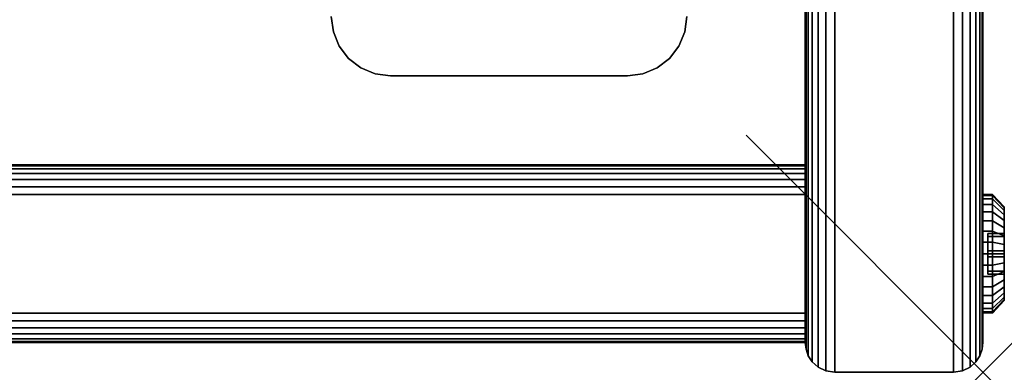
# Model space of a CAD drawing. Units: inches. Extents: x -0.2 to 30.1, y -0.4 to 31.2.
# Drawn here: x 25.9 to 30.1, y 0 to 1.5 of the extents above; entities that cross this region are included whole.
import ezdxf

# ---------------------------------------------------------------- set-up
doc = ezdxf.new("R2010")
doc.units = ezdxf.units.IN
doc.header["$MEASUREMENT"] = 0
doc.header["$PDMODE"] = 3
doc.header["$PDSIZE"] = 1
for name, color, linetype in [('A-FURN-3-NODE', 7, 'Continuous'), ('A-FURN-3-STORAGE-LOWER-CASTER-HARDWARE', 253, 'Continuous'), ('A-FURN-3-STORAGE-LOWER-HARDWARE-BOLT', 253, 'Continuous'), ('A-FURN-3-STORAGE-LOWER-WOOD-BOTTOM-EDGE-HORIZONTAL', 255, 'Continuous'), ('A-FURN-3-STORAGE-LOWER-WOOD-BOTTOM-SURFACE-HORIZONTAL', 255, 'Continuous'), ('A-FURN-3-STORAGE-LOWER-WOOD-DIVIDER-EDGE-HORIZONTAL', 255, 'Continuous'), ('A-FURN-3-STORAGE-LOWER-WOOD-DIVIDER-SURFACE-HORIZONTAL', 255, 'Continuous'), ('A-FURN-3-STORAGE-LOWER-WOOD-SIDEPANEL-EDGE-HORIZONTAL', 255, 'Continuous'), ('A-FURN-3-STORAGE-LOWER-WOOD-SIDEPANEL-EDGE-VERTICAL', 255, 'Continuous'), ('A-FURN-3-STORAGE-LOWER-WOOD-SIDEPANEL-SURFACE-VERTICAL', 255, 'Continuous')]:
    doc.layers.add(name, color=color, linetype=linetype)

msp = doc.modelspace()

# ---------------------------------------------------------------- linework, layer by layer
at = {"layer": 'A-FURN-3-NODE'}
msp.add_point((29.9968, 0), dxfattribs=at)
at = {"layer": 'A-FURN-3-STORAGE-LOWER-CASTER-HARDWARE'}
for points, invisible_edges in [([(27.2468, 1.5, 3.3887), (27.5593, 2, 3.3887), (27.5742, 1.8868, 3.3887), (27.2553, 1.4353, 3.3887)], 5), ([(27.2553, 1.4353, 3.3887), (27.5742, 1.8868, 3.3887), (27.6179, 1.7812, 3.3887), (27.2803, 1.375, 3.3887)], 5), ([(28.7468, 1.5, 3.3887), (28.4194, 1.8868, 3.3887), (28.3757, 1.7812, 3.3887), (28.7383, 1.4353, 3.3887)], 5), ([(27.2803, 1.375, 3.3887), (27.6179, 1.7812, 3.3887), (27.6875, 1.6906, 3.3887), (27.32, 1.3232, 3.3887)], 5), ([(28.7383, 1.4353, 3.3887), (28.3757, 1.7812, 3.3887), (28.3062, 1.6906, 3.3887), (28.7133, 1.375, 3.3887)], 5), ([(27.32, 1.3232, 3.3887), (27.6875, 1.6906, 3.3887), (27.7781, 1.6211, 3.3887), (27.3718, 1.2835, 3.3887)], 5), ([(28.7133, 1.375, 3.3887), (28.3062, 1.6906, 3.3887), (28.2156, 1.6211, 3.3887), (28.6736, 1.3232, 3.3887)], 5), ([(27.3718, 1.2835, 3.3887), (27.7781, 1.6211, 3.3887), (27.8836, 1.5774, 3.3887), (27.4321, 1.2585, 3.3887)], 5), ([(28.6736, 1.3232, 3.3887), (28.2156, 1.6211, 3.3887), (28.1101, 1.5774, 3.3887), (28.6218, 1.2835, 3.3887)], 5), ([(27.4321, 1.2585, 3.3887), (27.8836, 1.5774, 3.3887), (27.4968, 1.25, 3.3887), (27.4321, 1.2585, 3.3887)], 3), ([(27.4968, 1.25, 3.3887), (27.8836, 1.5774, 3.3887), (28.4968, 1.25, 3.3887), (27.4968, 1.25, 3.3887)], 3), ([(28.5615, 1.2585, 3.3887), (27.9968, 1.5625, 3.3887), (27.8836, 1.5774, 3.3887), (28.4968, 1.25, 3.3887)], 5), ([(28.6218, 1.2835, 3.3887), (28.1101, 1.5774, 3.3887), (27.9968, 1.5625, 3.3887), (28.5615, 1.2585, 3.3887)], 5)]:
    msp.add_3dface(points, dxfattribs=dict(at, invisible_edges=invisible_edges))
msp.add_3dface([(27.4968, 1.25, 3.4797), (27.4968, 1.25, 3.3887), (28.4968, 1.25, 3.3887), (28.4968, 1.25, 3.4797)], dxfattribs=at)
at = {"layer": 'A-FURN-3-STORAGE-LOWER-HARDWARE-BOLT'}
for points, invisible_edges in [([(30.0868, 0.5855, 29.0697), (30.0868, 0.6825, 29.0291), (30.0868, 0.6937, 29.0662), (30.0868, 0.6975, 29.1047)], 9), ([(30.0868, 0.5855, 29.0697), (30.0868, 0.6975, 29.1047), (30.0868, 0.6937, 29.1432), (30.0868, 0.573, 29.1613)], 5), ([(30.0868, 0.5855, 23.5697), (30.0868, 0.6825, 23.5291), (30.0868, 0.6937, 23.5662), (30.0868, 0.6975, 23.6047)], 9), ([(30.0868, 0.5855, 23.5697), (30.0868, 0.6975, 23.6047), (30.0868, 0.6937, 23.6432), (30.0868, 0.573, 23.6613)], 5), ([(30.0868, 0.573, 29.1613), (30.0868, 0.6937, 29.1432), (30.0868, 0.6825, 29.1803), (30.0868, 0.6642, 29.2144)], 9), ([(30.0868, 0.573, 23.6613), (30.0868, 0.6937, 23.6432), (30.0868, 0.6825, 23.6803), (30.0868, 0.6642, 23.7144)], 9), ([(30.0868, 0.5855, 29.0697), (30.0868, 0.6397, 28.965), (30.0868, 0.6642, 28.995), (30.0868, 0.6825, 29.0291)], 9), ([(30.0868, 0.5855, 23.5697), (30.0868, 0.6397, 23.465), (30.0868, 0.6642, 23.495), (30.0868, 0.6825, 23.5291)], 9), ([(30.0868, 0.573, 29.1613), (30.0868, 0.6642, 29.2144), (30.0868, 0.6397, 29.2444), (30.0868, 0.6097, 29.2689)], 9), ([(30.0868, 0.573, 23.6613), (30.0868, 0.6642, 23.7144), (30.0868, 0.6397, 23.7444), (30.0868, 0.6097, 23.7689)], 9), ([(30.0868, 0.6097, 28.9405), (30.0868, 0.6397, 28.965), (30.0868, 0.5855, 29.0697), (30.0868, 0.5125, 29.0132)], 10), ([(30.0868, 0.6097, 23.4405), (30.0868, 0.6397, 23.465), (30.0868, 0.5855, 23.5697), (30.0868, 0.5125, 23.5132)], 10), ([(30.0168, 0.5125, 29.0132), (30.0168, 0.5855, 29.0697), (30.0168, 0.573, 29.1613), (30.0168, 0.4875, 29.1962)], 8), ([(30.0168, 0.5125, 23.5132), (30.0168, 0.5855, 23.5697), (30.0168, 0.573, 23.6613), (30.0168, 0.4875, 23.6962)], 8), ([(30.0868, 0.6097, 28.9405), (30.0868, 0.5125, 29.0132), (30.0868, 0.5385, 28.911), (30.0868, 0.5756, 28.9222)], 3), ([(30.0868, 0.573, 29.1613), (30.0868, 0.6097, 29.2689), (30.0868, 0.5756, 29.2872), (30.0868, 0.5385, 29.2984)], 9), ([(30.0868, 0.6097, 23.4405), (30.0868, 0.5125, 23.5132), (30.0868, 0.5385, 23.411), (30.0868, 0.5756, 23.4222)], 3), ([(30.0868, 0.573, 23.6613), (30.0868, 0.6097, 23.7689), (30.0868, 0.5756, 23.7872), (30.0868, 0.5385, 23.7984)], 9), ([(30.0868, 0.573, 29.1613), (30.0868, 0.5385, 29.2984), (30.0868, 0.5, 29.3022), (30.0868, 0.4875, 29.1962)], 5), ([(30.0868, 0.573, 23.6613), (30.0868, 0.5385, 23.7984), (30.0868, 0.5, 23.8022), (30.0868, 0.4875, 23.6962)], 5), ([(30.0168, 0.4875, 29.1962), (30.0168, 0.4145, 29.1397), (30.0168, 0.427, 29.0481), (30.0168, 0.5125, 29.0132)], 8), ([(30.0168, 0.4875, 23.6962), (30.0168, 0.4145, 23.6397), (30.0168, 0.427, 23.5481), (30.0168, 0.5125, 23.5132)], 8), ([(30.0868, 0.5385, 28.911), (30.0868, 0.5125, 29.0132), (30.0868, 0.427, 29.0481), (30.0868, 0.5, 28.9072)], 5), ([(30.0868, 0.5385, 23.411), (30.0868, 0.5125, 23.5132), (30.0868, 0.427, 23.5481), (30.0868, 0.5, 23.4072)], 5), ([(30.0868, 0.5, 28.9072), (30.0868, 0.427, 29.0481), (30.0868, 0.4244, 28.9222), (30.0868, 0.4615, 28.911)], 3), ([(30.0868, 0.4875, 29.1962), (30.0868, 0.5, 29.3022), (30.0868, 0.4615, 29.2984), (30.0868, 0.4244, 29.2872)], 9), ([(30.0868, 0.5, 23.4072), (30.0868, 0.427, 23.5481), (30.0868, 0.4244, 23.4222), (30.0868, 0.4615, 23.411)], 3), ([(30.0868, 0.4875, 23.6962), (30.0868, 0.5, 23.8022), (30.0868, 0.4615, 23.7984), (30.0868, 0.4244, 23.7872)], 9), ([(30.0868, 0.4875, 29.1962), (30.0868, 0.4244, 29.2872), (30.0868, 0.3903, 29.2689), (30.0868, 0.3603, 29.2444)], 9), ([(30.0868, 0.4875, 29.1962), (30.0868, 0.3603, 29.2444), (30.0868, 0.3358, 29.2144), (30.0868, 0.4145, 29.1397)], 5), ([(30.0868, 0.4875, 23.6962), (30.0868, 0.4244, 23.7872), (30.0868, 0.3903, 23.7689), (30.0868, 0.3603, 23.7444)], 9), ([(30.0868, 0.4875, 23.6962), (30.0868, 0.3603, 23.7444), (30.0868, 0.3358, 23.7144), (30.0868, 0.4145, 23.6397)], 5), ([(30.0868, 0.4145, 29.1397), (30.0868, 0.3063, 29.0662), (30.0868, 0.3175, 29.0291), (30.0868, 0.427, 29.0481)], 5), ([(30.0868, 0.427, 29.0481), (30.0868, 0.3175, 29.0291), (30.0868, 0.3358, 28.995), (30.0868, 0.3603, 28.965)], 9), ([(30.0868, 0.427, 29.0481), (30.0868, 0.3603, 28.965), (30.0868, 0.3903, 28.9405), (30.0868, 0.4244, 28.9222)], 9), ([(30.0868, 0.4145, 23.6397), (30.0868, 0.3063, 23.5662), (30.0868, 0.3175, 23.5291), (30.0868, 0.427, 23.5481)], 5), ([(30.0868, 0.427, 23.5481), (30.0868, 0.3175, 23.5291), (30.0868, 0.3358, 23.495), (30.0868, 0.3603, 23.465)], 9), ([(30.0868, 0.427, 23.5481), (30.0868, 0.3603, 23.465), (30.0868, 0.3903, 23.4405), (30.0868, 0.4244, 23.4222)], 9), ([(30.0868, 0.4145, 29.1397), (30.0868, 0.3358, 29.2144), (30.0868, 0.3175, 29.1803), (30.0868, 0.3063, 29.1432)], 9), ([(30.0868, 0.4145, 29.1397), (30.0868, 0.3063, 29.1432), (30.0868, 0.3025, 29.1047), (30.0868, 0.3063, 29.0662)], 9), ([(30.0868, 0.4145, 23.6397), (30.0868, 0.3358, 23.7144), (30.0868, 0.3175, 23.6803), (30.0868, 0.3063, 23.6432)], 9), ([(30.0868, 0.4145, 23.6397), (30.0868, 0.3063, 23.6432), (30.0868, 0.3025, 23.6047), (30.0868, 0.3063, 23.5662)], 9)]:
    msp.add_3dface(points, dxfattribs=dict(at, invisible_edges=invisible_edges))
for points in [[(30.0868, 0.5125, 29.0132), (30.0868, 0.5855, 29.0697), (30.0168, 0.5855, 29.0697), (30.0168, 0.5125, 29.0132)], [(30.0868, 0.5855, 29.0697), (30.0868, 0.573, 29.1613), (30.0168, 0.573, 29.1613), (30.0168, 0.5855, 29.0697)], [(30.0868, 0.5125, 23.5132), (30.0868, 0.5855, 23.5697), (30.0168, 0.5855, 23.5697), (30.0168, 0.5125, 23.5132)], [(30.0868, 0.5855, 23.5697), (30.0868, 0.573, 23.6613), (30.0168, 0.573, 23.6613), (30.0168, 0.5855, 23.5697)], [(30.0168, 0.573, 29.1613), (30.0868, 0.573, 29.1613), (30.0868, 0.4875, 29.1962), (30.0168, 0.4875, 29.1962)], [(30.0168, 0.573, 23.6613), (30.0868, 0.573, 23.6613), (30.0868, 0.4875, 23.6962), (30.0168, 0.4875, 23.6962)], [(30.0168, 0.427, 29.0481), (30.0868, 0.427, 29.0481), (30.0868, 0.5125, 29.0132), (30.0168, 0.5125, 29.0132)], [(30.0168, 0.427, 23.5481), (30.0868, 0.427, 23.5481), (30.0868, 0.5125, 23.5132), (30.0168, 0.5125, 23.5132)], [(30.0168, 0.4875, 29.1962), (30.0868, 0.4875, 29.1962), (30.0868, 0.4145, 29.1397), (30.0168, 0.4145, 29.1397)], [(30.0168, 0.4875, 23.6962), (30.0868, 0.4875, 23.6962), (30.0868, 0.4145, 23.6397), (30.0168, 0.4145, 23.6397)], [(30.0168, 0.4145, 29.1397), (30.0868, 0.4145, 29.1397), (30.0868, 0.427, 29.0481), (30.0168, 0.427, 29.0481)], [(30.0168, 0.4145, 23.6397), (30.0868, 0.4145, 23.6397), (30.0868, 0.427, 23.5481), (30.0168, 0.427, 23.5481)]]:
    msp.add_3dface(points, dxfattribs=at)
at = {"layer": 'A-FURN-3-STORAGE-LOWER-WOOD-BOTTOM-EDGE-HORIZONTAL'}
msp.add_3dface([(0.7468, 0.125, 4.1047), (0.7468, 0.125, 3.6047), (29.2468, 0.125, 3.6047), (29.2468, 0.125, 4.1047)], dxfattribs=at)
at = {"layer": 'A-FURN-3-STORAGE-LOWER-WOOD-BOTTOM-SURFACE-HORIZONTAL'}
for points in [[(0.7468, 29.75, 4.2297), (0.7468, 0.25, 4.2297), (29.2468, 0.25, 4.2297), (29.2468, 29.75, 4.2297)], [(0.7468, 0.25, 3.4797), (0.7468, 29.75, 3.4797), (29.2468, 29.75, 3.4797), (29.2468, 0.25, 3.4797)], [(0.7468, 29.125, 22.1047), (29.2468, 29.125, 22.1047), (29.2468, 0.875, 22.1047), (0.7468, 0.875, 22.1047)], [(0.7468, 0.875, 22.8547), (29.2468, 0.875, 22.8547), (29.2468, 29.125, 22.8547), (0.7468, 29.125, 22.8547)]]:
    msp.add_3dface(points, dxfattribs=at)
at = {"layer": 'A-FURN-3-STORAGE-LOWER-WOOD-DIVIDER-EDGE-HORIZONTAL'}
for points, invisible_edges in [([(29.2468, 0.125, 22.1047), (29.2468, 0.1293, 22.0723), (29.2468, 0.8707, 22.0723), (29.2468, 0.875, 22.1047)], 2), ([(29.2468, 0.1293, 22.0723), (29.2468, 0.1417, 22.0422), (29.2468, 0.8583, 22.0422), (29.2468, 0.8707, 22.0723)], 10), ([(29.2468, 0.1417, 22.0422), (29.2468, 0.1616, 22.0163), (29.2468, 0.8384, 22.0163), (29.2468, 0.8583, 22.0422)], 10), ([(29.2468, 0.1616, 22.0163), (29.2468, 0.1875, 21.9964), (29.2468, 0.8125, 21.9964), (29.2468, 0.8384, 22.0163)], 10), ([(29.2468, 0.1875, 21.9964), (29.2468, 0.2176, 21.984), (29.2468, 0.7824, 21.984), (29.2468, 0.8125, 21.9964)], 10), ([(29.2468, 0.2176, 21.984), (29.2468, 0.25, 21.9797), (29.2468, 0.75, 21.9797), (29.2468, 0.7824, 21.984)], 8)]:
    msp.add_3dface(points, dxfattribs=dict(at, invisible_edges=invisible_edges))
for points in [[(0.7468, 0.75, 30.7297), (0.7468, 0.25, 30.7297), (29.2468, 0.25, 30.7297), (29.2468, 0.75, 30.7297)], [(0.7468, 0.25, 21.9797), (0.7468, 0.75, 21.9797), (29.2468, 0.75, 21.9797), (29.2468, 0.25, 21.9797)]]:
    msp.add_3dface(points, dxfattribs=at)
at = {"layer": 'A-FURN-3-STORAGE-LOWER-WOOD-DIVIDER-SURFACE-HORIZONTAL'}
for points in [[(29.2468, 0.875, 30.6047), (29.2468, 0.875, 22.1047), (0.7468, 0.875, 22.1047), (0.7468, 0.875, 30.6047)], [(0.7468, 0.125, 30.6047), (0.7468, 0.125, 22.1047), (29.2468, 0.125, 22.1047), (29.2468, 0.125, 30.6047)]]:
    msp.add_3dface(points, dxfattribs=at)
at = {"layer": 'A-FURN-3-STORAGE-LOWER-WOOD-SIDEPANEL-EDGE-HORIZONTAL'}
for points in [[(29.3718, 0, 30.8547), (29.8718, 0, 30.8547), (29.8718, 30, 30.8547), (29.3718, 30, 30.8547)], [(29.3718, 30, 3.3547), (29.8718, 30, 3.3547), (29.8718, 0, 3.3547), (29.3718, 0, 3.3547)]]:
    msp.add_3dface(points, dxfattribs=at)
at = {"layer": 'A-FURN-3-STORAGE-LOWER-WOOD-SIDEPANEL-EDGE-VERTICAL'}
msp.add_3dface([(29.3718, 0, 3.3547), (29.8718, 0, 3.3547), (29.8718, 0, 30.8547), (29.3718, 0, 30.8547)], dxfattribs=at)
at = {"layer": 'A-FURN-3-STORAGE-LOWER-WOOD-SIDEPANEL-SURFACE-VERTICAL'}
for points in [[(29.2468, 0.125, 30.7297), (29.2468, 29.875, 30.7297), (29.2468, 29.875, 3.4797), (29.2468, 0.125, 3.4797)], [(29.9968, 0.125, 3.4797), (29.9968, 29.875, 3.4797), (29.9968, 29.875, 30.7297), (29.9968, 0.125, 30.7297)]]:
    msp.add_3dface(points, dxfattribs=at)

# ---------------------------------------------------------------- meshes
at = {"layer": 'A-FURN-3-STORAGE-LOWER-CASTER-HARDWARE'}
mesh = msp.add_polymesh((2, 7), dxfattribs=at)
for k, corner in enumerate([(27.2468, 1.5, 3.3887), (27.2553, 1.4353, 3.3887), (27.2803, 1.375, 3.3887), (27.32, 1.3232, 3.3887), (27.3718, 1.2835, 3.3887), (27.4321, 1.2585, 3.3887), (27.4968, 1.25, 3.3887), (27.2468, 1.5, 3.4797), (27.2553, 1.4353, 3.4797), (27.2803, 1.375, 3.4797), (27.32, 1.3232, 3.4797), (27.3718, 1.2835, 3.4797), (27.4321, 1.2585, 3.4797), (27.4968, 1.25, 3.4797)]):
    mesh.set_mesh_vertex(divmod(k, 7), corner)
mesh = msp.add_polymesh((2, 7), dxfattribs=at)
for k, corner in enumerate([(28.4968, 1.25, 3.3887), (28.5615, 1.2585, 3.3887), (28.6218, 1.2835, 3.3887), (28.6736, 1.3232, 3.3887), (28.7133, 1.375, 3.3887), (28.7383, 1.4353, 3.3887), (28.7468, 1.5, 3.3887), (28.4968, 1.25, 3.4797), (28.5615, 1.2585, 3.4797), (28.6218, 1.2835, 3.4797), (28.6736, 1.3232, 3.4797), (28.7133, 1.375, 3.4797), (28.7383, 1.4353, 3.4797), (28.7468, 1.5, 3.4797)]):
    mesh.set_mesh_vertex(divmod(k, 7), corner)
at = {"layer": 'A-FURN-3-STORAGE-LOWER-HARDWARE-BOLT'}
mesh = msp.add_polymesh((2, 32), dxfattribs=dict(at, n_close=True))
for k, corner in enumerate([(29.9968, 0.25, 29.1047), (29.9968, 0.2548, 29.0559), (29.9968, 0.269, 29.009), (29.9968, 0.2921, 28.9658), (29.9968, 0.3232, 28.9279), (29.9968, 0.3611, 28.8968), (29.9968, 0.4043, 28.8737), (29.9968, 0.4512, 28.8595), (29.9968, 0.5, 28.8547), (29.9968, 0.5488, 28.8595), (29.9968, 0.5957, 28.8737), (29.9968, 0.6389, 28.8968), (29.9968, 0.6768, 28.9279), (29.9968, 0.7079, 28.9658), (29.9968, 0.731, 29.009), (29.9968, 0.7452, 29.0559), (29.9968, 0.75, 29.1047), (29.9968, 0.7452, 29.1535), (29.9968, 0.731, 29.2004), (29.9968, 0.7079, 29.2436), (29.9968, 0.6768, 29.2815), (29.9968, 0.6389, 29.3126), (29.9968, 0.5957, 29.3357), (29.9968, 0.5488, 29.3499), (29.9968, 0.5, 29.3547), (29.9968, 0.4512, 29.3499), (29.9968, 0.4043, 29.3357), (29.9968, 0.3611, 29.3126), (29.9968, 0.3232, 29.2815), (29.9968, 0.2921, 29.2436), (29.9968, 0.269, 29.2004), (29.9968, 0.2548, 29.1535), (30.0368, 0.25, 29.1047), (30.0368, 0.2548, 29.0559), (30.0368, 0.269, 29.009), (30.0368, 0.2921, 28.9658), (30.0368, 0.3232, 28.9279), (30.0368, 0.3611, 28.8968), (30.0368, 0.4043, 28.8737), (30.0368, 0.4512, 28.8595), (30.0368, 0.5, 28.8547), (30.0368, 0.5488, 28.8595), (30.0368, 0.5957, 28.8737), (30.0368, 0.6389, 28.8968), (30.0368, 0.6768, 28.9279), (30.0368, 0.7079, 28.9658), (30.0368, 0.731, 29.009), (30.0368, 0.7452, 29.0559), (30.0368, 0.75, 29.1047), (30.0368, 0.7452, 29.1535), (30.0368, 0.731, 29.2004), (30.0368, 0.7079, 29.2436), (30.0368, 0.6768, 29.2815), (30.0368, 0.6389, 29.3126), (30.0368, 0.5957, 29.3357), (30.0368, 0.5488, 29.3499), (30.0368, 0.5, 29.3547), (30.0368, 0.4512, 29.3499), (30.0368, 0.4043, 29.3357), (30.0368, 0.3611, 29.3126), (30.0368, 0.3232, 29.2815), (30.0368, 0.2921, 29.2436), (30.0368, 0.269, 29.2004), (30.0368, 0.2548, 29.1535)]):
    mesh.set_mesh_vertex(divmod(k, 32), corner)
mesh = msp.add_polymesh((2, 32), dxfattribs=dict(at, n_close=True))
for k, corner in enumerate([(29.9968, 0.25, 23.6047), (29.9968, 0.2548, 23.5559), (29.9968, 0.269, 23.509), (29.9968, 0.2921, 23.4658), (29.9968, 0.3232, 23.4279), (29.9968, 0.3611, 23.3968), (29.9968, 0.4043, 23.3737), (29.9968, 0.4512, 23.3595), (29.9968, 0.5, 23.3547), (29.9968, 0.5488, 23.3595), (29.9968, 0.5957, 23.3737), (29.9968, 0.6389, 23.3968), (29.9968, 0.6768, 23.4279), (29.9968, 0.7079, 23.4658), (29.9968, 0.731, 23.509), (29.9968, 0.7452, 23.5559), (29.9968, 0.75, 23.6047), (29.9968, 0.7452, 23.6535), (29.9968, 0.731, 23.7004), (29.9968, 0.7079, 23.7436), (29.9968, 0.6768, 23.7815), (29.9968, 0.6389, 23.8126), (29.9968, 0.5957, 23.8357), (29.9968, 0.5488, 23.8499), (29.9968, 0.5, 23.8547), (29.9968, 0.4512, 23.8499), (29.9968, 0.4043, 23.8357), (29.9968, 0.3611, 23.8126), (29.9968, 0.3232, 23.7815), (29.9968, 0.2921, 23.7436), (29.9968, 0.269, 23.7004), (29.9968, 0.2548, 23.6535), (30.0368, 0.25, 23.6047), (30.0368, 0.2548, 23.5559), (30.0368, 0.269, 23.509), (30.0368, 0.2921, 23.4658), (30.0368, 0.3232, 23.4279), (30.0368, 0.3611, 23.3968), (30.0368, 0.4043, 23.3737), (30.0368, 0.4512, 23.3595), (30.0368, 0.5, 23.3547), (30.0368, 0.5488, 23.3595), (30.0368, 0.5957, 23.3737), (30.0368, 0.6389, 23.3968), (30.0368, 0.6768, 23.4279), (30.0368, 0.7079, 23.4658), (30.0368, 0.731, 23.509), (30.0368, 0.7452, 23.5559), (30.0368, 0.75, 23.6047), (30.0368, 0.7452, 23.6535), (30.0368, 0.731, 23.7004), (30.0368, 0.7079, 23.7436), (30.0368, 0.6768, 23.7815), (30.0368, 0.6389, 23.8126), (30.0368, 0.5957, 23.8357), (30.0368, 0.5488, 23.8499), (30.0368, 0.5, 23.8547), (30.0368, 0.4512, 23.8499), (30.0368, 0.4043, 23.8357), (30.0368, 0.3611, 23.8126), (30.0368, 0.3232, 23.7815), (30.0368, 0.2921, 23.7436), (30.0368, 0.269, 23.7004), (30.0368, 0.2548, 23.6535)]):
    mesh.set_mesh_vertex(divmod(k, 32), corner)
mesh = msp.add_polymesh((2, 32), dxfattribs=dict(at, n_close=True))
for k, corner in enumerate([(30.0368, 0.25, 29.1047), (30.0368, 0.2548, 29.0559), (30.0368, 0.269, 29.009), (30.0368, 0.2921, 28.9658), (30.0368, 0.3232, 28.9279), (30.0368, 0.3611, 28.8968), (30.0368, 0.4043, 28.8737), (30.0368, 0.4512, 28.8595), (30.0368, 0.5, 28.8547), (30.0368, 0.5488, 28.8595), (30.0368, 0.5957, 28.8737), (30.0368, 0.6389, 28.8968), (30.0368, 0.6768, 28.9279), (30.0368, 0.7079, 28.9658), (30.0368, 0.731, 29.009), (30.0368, 0.7452, 29.0559), (30.0368, 0.75, 29.1047), (30.0368, 0.7452, 29.1535), (30.0368, 0.731, 29.2004), (30.0368, 0.7079, 29.2436), (30.0368, 0.6768, 29.2815), (30.0368, 0.6389, 29.3126), (30.0368, 0.5957, 29.3357), (30.0368, 0.5488, 29.3499), (30.0368, 0.5, 29.3547), (30.0368, 0.4512, 29.3499), (30.0368, 0.4043, 29.3357), (30.0368, 0.3611, 29.3126), (30.0368, 0.3232, 29.2815), (30.0368, 0.2921, 29.2436), (30.0368, 0.269, 29.2004), (30.0368, 0.2548, 29.1535), (30.0868, 0.3025, 29.1047), (30.0868, 0.3063, 29.0662), (30.0868, 0.3175, 29.0291), (30.0868, 0.3358, 28.995), (30.0868, 0.3603, 28.965), (30.0868, 0.3903, 28.9405), (30.0868, 0.4244, 28.9222), (30.0868, 0.4615, 28.911), (30.0868, 0.5, 28.9072), (30.0868, 0.5385, 28.911), (30.0868, 0.5756, 28.9222), (30.0868, 0.6097, 28.9405), (30.0868, 0.6397, 28.965), (30.0868, 0.6642, 28.995), (30.0868, 0.6825, 29.0291), (30.0868, 0.6937, 29.0662), (30.0868, 0.6975, 29.1047), (30.0868, 0.6937, 29.1432), (30.0868, 0.6825, 29.1803), (30.0868, 0.6642, 29.2144), (30.0868, 0.6397, 29.2444), (30.0868, 0.6097, 29.2689), (30.0868, 0.5756, 29.2872), (30.0868, 0.5385, 29.2984), (30.0868, 0.5, 29.3022), (30.0868, 0.4615, 29.2984), (30.0868, 0.4244, 29.2872), (30.0868, 0.3903, 29.2689), (30.0868, 0.3603, 29.2444), (30.0868, 0.3358, 29.2144), (30.0868, 0.3175, 29.1803), (30.0868, 0.3063, 29.1432)]):
    mesh.set_mesh_vertex(divmod(k, 32), corner)
mesh = msp.add_polymesh((2, 32), dxfattribs=dict(at, n_close=True))
for k, corner in enumerate([(30.0368, 0.25, 23.6047), (30.0368, 0.2548, 23.5559), (30.0368, 0.269, 23.509), (30.0368, 0.2921, 23.4658), (30.0368, 0.3232, 23.4279), (30.0368, 0.3611, 23.3968), (30.0368, 0.4043, 23.3737), (30.0368, 0.4512, 23.3595), (30.0368, 0.5, 23.3547), (30.0368, 0.5488, 23.3595), (30.0368, 0.5957, 23.3737), (30.0368, 0.6389, 23.3968), (30.0368, 0.6768, 23.4279), (30.0368, 0.7079, 23.4658), (30.0368, 0.731, 23.509), (30.0368, 0.7452, 23.5559), (30.0368, 0.75, 23.6047), (30.0368, 0.7452, 23.6535), (30.0368, 0.731, 23.7004), (30.0368, 0.7079, 23.7436), (30.0368, 0.6768, 23.7815), (30.0368, 0.6389, 23.8126), (30.0368, 0.5957, 23.8357), (30.0368, 0.5488, 23.8499), (30.0368, 0.5, 23.8547), (30.0368, 0.4512, 23.8499), (30.0368, 0.4043, 23.8357), (30.0368, 0.3611, 23.8126), (30.0368, 0.3232, 23.7815), (30.0368, 0.2921, 23.7436), (30.0368, 0.269, 23.7004), (30.0368, 0.2548, 23.6535), (30.0868, 0.3025, 23.6047), (30.0868, 0.3063, 23.5662), (30.0868, 0.3175, 23.5291), (30.0868, 0.3358, 23.495), (30.0868, 0.3603, 23.465), (30.0868, 0.3903, 23.4405), (30.0868, 0.4244, 23.4222), (30.0868, 0.4615, 23.411), (30.0868, 0.5, 23.4072), (30.0868, 0.5385, 23.411), (30.0868, 0.5756, 23.4222), (30.0868, 0.6097, 23.4405), (30.0868, 0.6397, 23.465), (30.0868, 0.6642, 23.495), (30.0868, 0.6825, 23.5291), (30.0868, 0.6937, 23.5662), (30.0868, 0.6975, 23.6047), (30.0868, 0.6937, 23.6432), (30.0868, 0.6825, 23.6803), (30.0868, 0.6642, 23.7144), (30.0868, 0.6397, 23.7444), (30.0868, 0.6097, 23.7689), (30.0868, 0.5756, 23.7872), (30.0868, 0.5385, 23.7984), (30.0868, 0.5, 23.8022), (30.0868, 0.4615, 23.7984), (30.0868, 0.4244, 23.7872), (30.0868, 0.3903, 23.7689), (30.0868, 0.3603, 23.7444), (30.0868, 0.3358, 23.7144), (30.0868, 0.3175, 23.6803), (30.0868, 0.3063, 23.6432)]):
    mesh.set_mesh_vertex(divmod(k, 32), corner)
at = {"layer": 'A-FURN-3-STORAGE-LOWER-WOOD-BOTTOM-EDGE-HORIZONTAL'}
mesh = msp.add_polymesh((2, 7), dxfattribs=at)
for k, corner in enumerate([(0.7468, 0.25, 4.2297), (0.7468, 0.2176, 4.2254), (0.7468, 0.1875, 4.213), (0.7468, 0.1616, 4.1931), (0.7468, 0.1417, 4.1672), (0.7468, 0.1293, 4.1371), (0.7468, 0.125, 4.1047), (29.2468, 0.25, 4.2297), (29.2468, 0.2176, 4.2254), (29.2468, 0.1875, 4.213), (29.2468, 0.1616, 4.1931), (29.2468, 0.1417, 4.1672), (29.2468, 0.1293, 4.1371), (29.2468, 0.125, 4.1047)]):
    mesh.set_mesh_vertex(divmod(k, 7), corner)
mesh = msp.add_polymesh((2, 7), dxfattribs=at)
for k, corner in enumerate([(0.7468, 0.125, 3.6047), (0.7468, 0.1293, 3.5723), (0.7468, 0.1417, 3.5422), (0.7468, 0.1616, 3.5163), (0.7468, 0.1875, 3.4964), (0.7468, 0.2176, 3.484), (0.7468, 0.25, 3.4797), (29.2468, 0.125, 3.6047), (29.2468, 0.1293, 3.5723), (29.2468, 0.1417, 3.5422), (29.2468, 0.1616, 3.5163), (29.2468, 0.1875, 3.4964), (29.2468, 0.2176, 3.484), (29.2468, 0.25, 3.4797)]):
    mesh.set_mesh_vertex(divmod(k, 7), corner)
at = {"layer": 'A-FURN-3-STORAGE-LOWER-WOOD-DIVIDER-EDGE-HORIZONTAL'}
mesh = msp.add_polymesh((2, 7), dxfattribs=at)
for k, corner in enumerate([(0.7468, 0.875, 30.6047), (0.7468, 0.8707, 30.6371), (0.7468, 0.8583, 30.6672), (0.7468, 0.8384, 30.6931), (0.7468, 0.8125, 30.713), (0.7468, 0.7824, 30.7254), (0.7468, 0.75, 30.7297), (29.2468, 0.875, 30.6047), (29.2468, 0.8707, 30.6371), (29.2468, 0.8583, 30.6672), (29.2468, 0.8384, 30.6931), (29.2468, 0.8125, 30.713), (29.2468, 0.7824, 30.7254), (29.2468, 0.75, 30.7297)]):
    mesh.set_mesh_vertex(divmod(k, 7), corner)
mesh = msp.add_polymesh((2, 7), dxfattribs=at)
for k, corner in enumerate([(0.7468, 0.75, 21.9797), (0.7468, 0.7824, 21.984), (0.7468, 0.8125, 21.9964), (0.7468, 0.8384, 22.0163), (0.7468, 0.8583, 22.0422), (0.7468, 0.8707, 22.0723), (0.7468, 0.875, 22.1047), (29.2468, 0.75, 21.9797), (29.2468, 0.7824, 21.984), (29.2468, 0.8125, 21.9964), (29.2468, 0.8384, 22.0163), (29.2468, 0.8583, 22.0422), (29.2468, 0.8707, 22.0723), (29.2468, 0.875, 22.1047)]):
    mesh.set_mesh_vertex(divmod(k, 7), corner)
mesh = msp.add_polymesh((2, 7), dxfattribs=at)
for k, corner in enumerate([(0.7468, 0.25, 30.7297), (0.7468, 0.2176, 30.7254), (0.7468, 0.1875, 30.713), (0.7468, 0.1616, 30.6931), (0.7468, 0.1417, 30.6672), (0.7468, 0.1293, 30.6371), (0.7468, 0.125, 30.6047), (29.2468, 0.25, 30.7297), (29.2468, 0.2176, 30.7254), (29.2468, 0.1875, 30.713), (29.2468, 0.1616, 30.6931), (29.2468, 0.1417, 30.6672), (29.2468, 0.1293, 30.6371), (29.2468, 0.125, 30.6047)]):
    mesh.set_mesh_vertex(divmod(k, 7), corner)
mesh = msp.add_polymesh((2, 7), dxfattribs=at)
for k, corner in enumerate([(0.7468, 0.125, 22.1047), (0.7468, 0.1293, 22.0723), (0.7468, 0.1417, 22.0422), (0.7468, 0.1616, 22.0163), (0.7468, 0.1875, 21.9964), (0.7468, 0.2176, 21.984), (0.7468, 0.25, 21.9797), (29.2468, 0.125, 22.1047), (29.2468, 0.1293, 22.0723), (29.2468, 0.1417, 22.0422), (29.2468, 0.1616, 22.0163), (29.2468, 0.1875, 21.9964), (29.2468, 0.2176, 21.984), (29.2468, 0.25, 21.9797)]):
    mesh.set_mesh_vertex(divmod(k, 7), corner)
at = {"layer": 'A-FURN-3-STORAGE-LOWER-WOOD-SIDEPANEL-EDGE-HORIZONTAL'}
mesh = msp.add_polymesh((2, 7), dxfattribs=at)
for k, corner in enumerate([(29.3718, 30, 30.8547), (29.3333, 29.9939, 30.8486), (29.3008, 29.9779, 30.8326), (29.2764, 29.9558, 30.8105), (29.2597, 29.9303, 30.785), (29.25, 29.903, 30.7577), (29.2468, 29.875, 30.7297), (29.3718, 0, 30.8547), (29.3333, 0.0061, 30.8486), (29.3008, 0.0221, 30.8326), (29.2764, 0.0442, 30.8105), (29.2597, 0.0697, 30.785), (29.25, 0.097, 30.7577), (29.2468, 0.125, 30.7297)]):
    mesh.set_mesh_vertex(divmod(k, 7), corner)
mesh = msp.add_polymesh((2, 7), dxfattribs=at)
for k, corner in enumerate([(29.3718, 0, 3.3547), (29.3333, 0.0061, 3.3608), (29.3008, 0.0221, 3.3768), (29.2764, 0.0442, 3.3989), (29.2597, 0.0697, 3.4244), (29.25, 0.097, 3.4517), (29.2468, 0.125, 3.4797), (29.3718, 30, 3.3547), (29.3333, 29.9939, 3.3608), (29.3008, 29.9779, 3.3768), (29.2764, 29.9558, 3.3989), (29.2597, 29.9303, 3.4244), (29.25, 29.903, 3.4517), (29.2468, 29.875, 3.4797)]):
    mesh.set_mesh_vertex(divmod(k, 7), corner)
mesh = msp.add_polymesh((2, 7), dxfattribs=at)
for k, corner in enumerate([(29.8718, 0, 30.8547), (29.9104, 0.0061, 30.8486), (29.9428, 0.0221, 30.8326), (29.9672, 0.0442, 30.8105), (29.9839, 0.0697, 30.785), (29.9936, 0.097, 30.7577), (29.9968, 0.125, 30.7297), (29.8718, 30, 30.8547), (29.9104, 29.9939, 30.8486), (29.9428, 29.9779, 30.8326), (29.9672, 29.9558, 30.8105), (29.9839, 29.9303, 30.785), (29.9936, 29.903, 30.7577), (29.9968, 29.875, 30.7297)]):
    mesh.set_mesh_vertex(divmod(k, 7), corner)
mesh = msp.add_polymesh((2, 7), dxfattribs=at)
for k, corner in enumerate([(29.8718, 30, 3.3547), (29.9104, 29.9939, 3.3608), (29.9428, 29.9779, 3.3768), (29.9672, 29.9558, 3.3989), (29.9839, 29.9303, 3.4244), (29.9936, 29.903, 3.4517), (29.9968, 29.875, 3.4797), (29.8718, 0, 3.3547), (29.9104, 0.0061, 3.3608), (29.9428, 0.0221, 3.3768), (29.9672, 0.0442, 3.3989), (29.9839, 0.0697, 3.4244), (29.9936, 0.097, 3.4517), (29.9968, 0.125, 3.4797)]):
    mesh.set_mesh_vertex(divmod(k, 7), corner)
at = {"layer": 'A-FURN-3-STORAGE-LOWER-WOOD-SIDEPANEL-EDGE-VERTICAL'}
mesh = msp.add_polymesh((2, 7), dxfattribs=at)
for k, corner in enumerate([(29.3718, 0, 30.8547), (29.3333, 0.0061, 30.8486), (29.3008, 0.0221, 30.8326), (29.2764, 0.0442, 30.8105), (29.2597, 0.0697, 30.785), (29.25, 0.097, 30.7577), (29.2468, 0.125, 30.7297), (29.3718, 0, 3.3547), (29.3333, 0.0061, 3.3608), (29.3008, 0.0221, 3.3768), (29.2764, 0.0442, 3.3989), (29.2597, 0.0697, 3.4244), (29.25, 0.097, 3.4517), (29.2468, 0.125, 3.4797)]):
    mesh.set_mesh_vertex(divmod(k, 7), corner)
mesh = msp.add_polymesh((2, 7), dxfattribs=at)
for k, corner in enumerate([(29.9968, 0.125, 30.7297), (29.9936, 0.097, 30.7577), (29.9839, 0.0697, 30.785), (29.9672, 0.0442, 30.8105), (29.9428, 0.0221, 30.8326), (29.9104, 0.0061, 30.8486), (29.8718, 0, 30.8547), (29.9968, 0.125, 3.4797), (29.9936, 0.097, 3.4517), (29.9839, 0.0697, 3.4244), (29.9672, 0.0442, 3.3989), (29.9428, 0.0221, 3.3768), (29.9104, 0.0061, 3.3608), (29.8718, 0, 3.3547)]):
    mesh.set_mesh_vertex(divmod(k, 7), corner)

doc.saveas('drawing.dxf')
